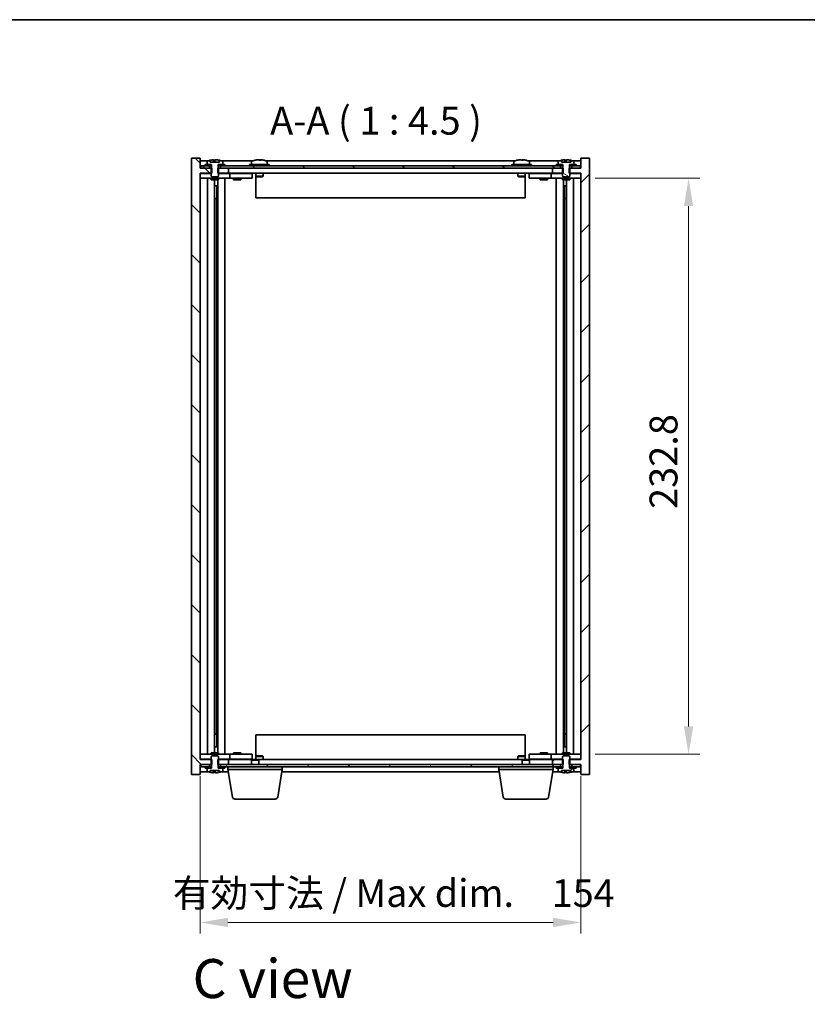
# Model space of a CAD drawing. Units: millimetres. Extents: x 65 to 9509, y 36 to 1300.
# Drawn here: x 2697 to 3015, y 903 to 1300 of the extents above; entities that cross this region are included whole.
import ezdxf

# ---------------------------------------------------------------- set-up
doc = ezdxf.new("R2010")
doc.units = ezdxf.units.MM
doc.header["$LTSCALE"] = 4.5
doc.layers.get('Defpoints').update_dxf_attribs({"lineweight": 25})
for name, color, linetype, lineweight in [('Border (ISO)', 7, 'Continuous', 35), ('Dimension (ISO)', 7, 'Continuous', 18), ('Dimension (ISO) @ 1', 7, 'Continuous', 18), ('Hatch (ISO)', 1, 'Continuous', 18), ('Symbol (ISO)', 7, 'Continuous', 18), ('Visible (ISO)', 7, 'Continuous', 35)]:
    doc.layers.add(name, color=color, linetype=linetype, lineweight=lineweight)
doc.styles.add('Note Text (TK)', font='txt')
doc.dimstyles.new('Default - Method 1b (TK)', dxfattribs={"dimscale": 4.5, "dimtxt": 2.5, "dimasz": 2.5, "dimexe": 1, "dimexo": 1.5, "dimgap": 1, "dimtad": 1, "dimtoh": 1, "dimrnd": 1e-08, "dimdsep": 46, "dimtxsty": 'Note Text (TK)', "dimcen": 0.09, "dimdle": 5, "dimclrd": 100, "dimclre": 100, "dimclrt": 7, "dimadec": 1, "dimazin": 1, "dimtfac": 1, "dimtmove": 0, "dimatfit": 3, "dimfxl": 1, "dimtolj": 1, "dimlwd": -1, "dimlwe": -1, "dimarcsym": 0})
pattern_1 = [(135.0002, (1769.5, 19.858), (-10.10275, -10.10283), [])]
pattern_2 = [(60, (1769.5, 19.858), (-12.37334, 7.14375), [])]
pattern_3 = [(30, (1769.5, 19.858), (-7.14375, 12.37334), [])]

# ---------------------------------------------------------------- blocks, each defined once
blk = doc.blocks.new('図面枠 tk図枠')
at = {"layer": 'Border (ISO)'}
blk.add_line((14.5, 289), (405.5, 289), dxfattribs=at)
blk = doc.blocks.new('*D25')
at = {"layer": 'Defpoints', "color": 0}
for p in [(2769.54, 1001.49), (2923.54, 1001.49), (2923.54, 935.63)]:
    blk.add_point(p, dxfattribs=at)
at = {"layer": 'Dimension (ISO)', "color": 100}
for p, q in [((2769.54, 994.74), (2769.54, 931.13)), ((2923.54, 994.74), (2923.54, 931.13)), ((2780.79, 935.63), (2912.29, 935.63))]:
    blk.add_line(p, q, dxfattribs=at)
for points in [[(2780.79, 937.51), (2780.79, 933.76), (2769.54, 935.63)], [(2912.29, 937.51), (2912.29, 933.76), (2923.54, 935.63)]]:
    blk.add_solid(points, dxfattribs=at)
at = {"layer": 'Dimension (ISO)', "color": 7, "insert": (2758.5, 947.51), "char_height": 11.25, "attachment_point": 4, "style": 'Note Text (TK)'}
blk.add_mtext('\\A1;\\fＭＳ Ｐゴシック|b0|i0;\\H11.1926;有効寸法 / Max dim.\u3000154', dxfattribs=at)
blk = doc.blocks.new('*D26')
at = {"layer": 'Defpoints', "color": 0}
for p in [(2922.54, 1236.39), (2922.54, 1003.59), (2967.04, 1003.59)]:
    blk.add_point(p, dxfattribs=at)
at = {"layer": 'Dimension (ISO)', "color": 100}
for p, q in [((2929.29, 1236.39), (2971.54, 1236.39)), ((2967.04, 1225.14), (2967.04, 1014.84)), ((2929.29, 1003.59), (2971.54, 1003.59))]:
    blk.add_line(p, q, dxfattribs=at)
for points in [[(2965.17, 1225.14), (2968.92, 1225.14), (2967.04, 1236.39)], [(2965.17, 1014.84), (2968.92, 1014.84), (2967.04, 1003.59)]]:
    blk.add_solid(points, dxfattribs=at)
at = {"layer": 'Dimension (ISO)', "color": 7, "insert": (2956.92, 1102.76), "char_height": 11.25, "attachment_point": 4, "rotation": 90, "style": 'Note Text (TK)'}
blk.add_mtext('\\A1;232.8', dxfattribs=at)

msp = doc.modelspace()

# ---------------------------------------------------------------- hatches: boundary and pattern name
at = {"layer": 'Hatch (ISO)'}
h = msp.add_hatch(dxfattribs=at)
h.set_pattern_fill('ANSI31', color=256, scale=114.3, angle=90.00021, style=0)
h.set_pattern_definition(pattern_1)
h.paths.add_polyline_path([(2776.7709, 1240.4911), (2776.7709, 1238.4911), (2777.0414, 1238.4911), (2781.0414, 1238.4911), (2781.0414, 1240.4911), (2777.7914, 1240.4911), (2776.9164, 1240.4911)])
h.paths.add_polyline_path([(2776.7709, 1001.4911), (2776.7709, 999.4911), (2776.9164, 999.4911), (2777.7914, 999.4911), (2781.0414, 999.4911), (2781.0414, 1001.4911), (2777.0414, 1001.4911)])
h.paths.add_polyline_path([(2769.5414, 1240.4911), (2769.5414, 1244.4911), (2766.0414, 1244.4911), (2766.0414, 995.4911), (2769.5414, 995.4911), (2769.5414, 999.4911), (2769.7914, 999.4911), (2773.2914, 999.4911), (2774.1664, 999.4911), (2774.3119, 999.4911), (2774.3119, 1001.4911), (2774.0414, 1001.4911), (2769.5414, 1001.4911), (2769.5414, 1238.4911), (2774.0414, 1238.4911), (2774.3119, 1238.4911), (2774.3119, 1240.4911), (2774.1664, 1240.4911), (2773.2914, 1240.4911), (2769.7914, 1240.4911)])
h = msp.add_hatch(dxfattribs=at)
h.set_pattern_fill('ANSI31', color=256, scale=114.3, angle=14.999978, style=0)
h.set_pattern_definition(pattern_2)
h.paths.add_polyline_path([(2779.5414, 1241.4911), (2779.5414, 1241.9911), (2778.6914, 1241.9911), (2776.9664, 1241.9911), (2776.9664, 1241.4911), (2777.7914, 1241.4911)])
h.paths.add_polyline_path([(2771.5414, 1241.9911), (2771.5414, 1241.4911), (2773.2914, 1241.4911), (2774.1164, 1241.4911), (2774.1164, 1241.9911), (2772.3914, 1241.9911)])
h = msp.add_hatch(dxfattribs=at)
h.set_pattern_fill('ANSI31', color=256, scale=114.3, style=0)
h.set_pattern_definition([(45, (1769.5, 19.858), (-10.10279, 10.10279), [])])
h.paths.add_polyline_path([(2916.3119, 1238.4911), (2916.3119, 1240.4911), (2916.1664, 1240.4911), (2915.2914, 1240.4911), (2912.0414, 1240.4911), (2912.0414, 1238.4911), (2916.0414, 1238.4911)])
h.paths.add_polyline_path([(2916.3119, 999.4911), (2916.3119, 1001.4911), (2916.0414, 1001.4911), (2912.0414, 1001.4911), (2912.0414, 999.4911), (2915.2914, 999.4911), (2916.1664, 999.4911)])
h.paths.add_polyline_path([(2923.5414, 995.4911), (2927.0414, 995.4911), (2927.0414, 1244.4911), (2923.5414, 1244.4911), (2923.5414, 1240.4911), (2923.2914, 1240.4911), (2919.7914, 1240.4911), (2918.9164, 1240.4911), (2918.7709, 1240.4911), (2918.7709, 1238.4911), (2919.0414, 1238.4911), (2923.5414, 1238.4911), (2923.5414, 1001.4911), (2919.0414, 1001.4911), (2918.7709, 1001.4911), (2918.7709, 999.4911), (2918.9164, 999.4911), (2919.7914, 999.4911), (2923.2914, 999.4911), (2923.5414, 999.4911)])
h = msp.add_hatch(dxfattribs=at)
h.set_pattern_fill('ANSI31', color=256, scale=114.3, angle=-14.999978, style=0)
h.set_pattern_definition(pattern_3)
h.paths.add_polyline_path([(2921.5414, 1241.4911), (2921.5414, 1241.9911), (2920.6914, 1241.9911), (2918.9664, 1241.9911), (2918.9664, 1241.4911), (2919.7914, 1241.4911)])
h.paths.add_polyline_path([(2913.5414, 1241.9911), (2913.5414, 1241.4911), (2915.2914, 1241.4911), (2916.1164, 1241.4911), (2916.1164, 1241.9911), (2914.3914, 1241.9911)])
h = msp.add_hatch(dxfattribs=at)
h.set_pattern_fill('ANSI31', color=256, scale=114.3, angle=105.000246, style=0)
h.set_pattern_definition([(150.0002, (1769.5, 19.858), (-7.1437, -12.37337), [])])
edge = h.paths.add_edge_path()
edge.add_line((2916.1664, 1241.9911), (2916.1664, 1240.4911))
edge.add_line((2916.1664, 1240.4911), (2916.0414, 1240.4911))
edge.add_line((2916.0414, 1240.4911), (2916.0414, 1238.4911))
edge.add_line((2916.0414, 1238.4911), (2916.0414, 1237.2411))
edge.add_line((2916.0414, 1237.2411), (2916.2914, 1236.9911))
edge.add_line((2916.2914, 1236.9911), (2918.7914, 1236.9911))
edge.add_line((2918.7914, 1236.9911), (2919.0414, 1237.2411))
edge.add_line((2919.0414, 1237.2411), (2919.0414, 1238.4911))
edge.add_line((2919.0414, 1238.4911), (2919.0414, 1240.4911))
edge.add_line((2919.0414, 1240.4911), (2918.9164, 1240.4911))
edge.add_line((2918.9164, 1240.4911), (2918.9164, 1241.9911))
edge.add_line((2918.9164, 1241.9911), (2918.9664, 1241.9911))
edge.add_line((2918.9664, 1241.9911), (2920.6914, 1241.9911))
edge.add_line((2920.6914, 1241.9911), (2920.6914, 1243.1586))
edge.add_ellipse((2920.5434, 1243.1586), major_axis=(0.148, 0), ratio=1, start_angle=0, end_angle=67.966668)
edge.add_ellipse((2917.5414, 1235.7409), major_axis=(3.0575, 7.555), ratio=1, start_angle=0, end_angle=8.697273)
edge.add_line((2919.4214, 1243.6713), (2919.4214, 1242.9411))
edge.add_line((2919.4214, 1242.9411), (2915.6615, 1242.9411))
edge.add_line((2915.6615, 1242.9411), (2915.6615, 1243.6713))
edge.add_ellipse((2917.5414, 1235.7409), major_axis=(-1.8799, 7.9304), ratio=1, start_angle=0, end_angle=8.697273)
edge.add_ellipse((2914.5394, 1243.1586), major_axis=(-0.0555, 0.1372), ratio=1, start_angle=0, end_angle=67.966668)
edge.add_line((2914.3914, 1243.1586), (2914.3914, 1241.9911))
edge.add_line((2914.3914, 1241.9911), (2916.1164, 1241.9911))
edge.add_line((2916.1164, 1241.9911), (2916.1664, 1241.9911))
h = msp.add_hatch(dxfattribs=at)
h.set_pattern_fill('ANSI31', color=256, scale=114.3, angle=90.00021, style=0)
h.set_pattern_definition(pattern_1)
h.paths.add_polyline_path([(2915.2914, 1240.4911), (2915.2914, 1241.4911), (2913.5414, 1241.4911), (2779.5414, 1241.4911), (2777.7914, 1241.4911), (2777.7914, 1240.4911), (2781.0414, 1240.4911), (2912.0414, 1240.4911)])
h.paths.add_polyline_path([(2923.2914, 1240.4911), (2923.2914, 1241.4911), (2921.5414, 1241.4911), (2919.7914, 1241.4911), (2919.7914, 1240.4911)])
h.paths.add_polyline_path([(2769.7914, 1241.4911), (2769.7914, 1240.4911), (2773.2914, 1240.4911), (2773.2914, 1241.4911), (2771.5414, 1241.4911)])
h = msp.add_hatch(dxfattribs=at)
h.set_pattern_fill('ANSI31', color=256, scale=114.3, angle=-14.999978, style=0)
h.set_pattern_definition(pattern_3)
edge = h.paths.add_edge_path()
edge.add_line((2916.1664, 999.4911), (2916.1664, 997.9911))
edge.add_line((2916.1664, 997.9911), (2916.1164, 997.9911))
edge.add_line((2916.1164, 997.9911), (2914.3914, 997.9911))
edge.add_line((2914.3914, 997.9911), (2914.3914, 996.8235))
edge.add_ellipse((2914.5394, 996.8235), major_axis=(-0.148, 0), ratio=1, start_angle=0, end_angle=67.966668)
edge.add_ellipse((2917.5414, 1004.2413), major_axis=(-3.0575, -7.555), ratio=1, start_angle=0, end_angle=8.710732)
edge.add_line((2915.6633, 996.3104), (2915.6633, 997.0411))
edge.add_line((2915.6633, 997.0411), (2919.4195, 997.0411))
edge.add_line((2919.4195, 997.0411), (2919.4195, 996.3104))
edge.add_ellipse((2917.5414, 1004.2413), major_axis=(1.8781, -7.9309), ratio=1, start_angle=0, end_angle=8.710732)
edge.add_ellipse((2920.5434, 996.8235), major_axis=(0.0555, -0.1372), ratio=1, start_angle=0, end_angle=67.966668)
edge.add_line((2920.6914, 996.8235), (2920.6914, 997.9911))
edge.add_line((2920.6914, 997.9911), (2918.9664, 997.9911))
edge.add_line((2918.9664, 997.9911), (2918.9164, 997.9911))
edge.add_line((2918.9164, 997.9911), (2918.9164, 999.4911))
edge.add_line((2918.9164, 999.4911), (2919.0414, 999.4911))
edge.add_line((2919.0414, 999.4911), (2919.0414, 1001.4911))
edge.add_line((2919.0414, 1001.4911), (2919.0414, 1002.7411))
edge.add_line((2919.0414, 1002.7411), (2918.7914, 1002.9911))
edge.add_line((2918.7914, 1002.9911), (2916.2914, 1002.9911))
edge.add_line((2916.2914, 1002.9911), (2916.0414, 1002.7411))
edge.add_line((2916.0414, 1002.7411), (2916.0414, 1001.4911))
edge.add_line((2916.0414, 1001.4911), (2916.0414, 999.4911))
edge.add_line((2916.0414, 999.4911), (2916.1664, 999.4911))
h = msp.add_hatch(dxfattribs=at)
h.set_pattern_fill('ANSI31', color=256, scale=114.3, angle=14.999978, style=0)
h.set_pattern_definition(pattern_2)
h.paths.add_polyline_path([(2777.7914, 999.4911), (2777.7914, 998.4911), (2779.5414, 998.4911), (2913.5414, 998.4911), (2915.2914, 998.4911), (2915.2914, 999.4911), (2912.0414, 999.4911), (2781.0414, 999.4911)])
h.paths.add_polyline_path([(2769.7914, 999.4911), (2769.7914, 998.4911), (2771.5414, 998.4911), (2773.2914, 998.4911), (2773.2914, 999.4911)])
h.paths.add_polyline_path([(2923.2914, 998.4911), (2923.2914, 999.4911), (2919.7914, 999.4911), (2919.7914, 998.4911), (2921.5414, 998.4911)])
h = msp.add_hatch(dxfattribs=at)
h.set_pattern_fill('ANSI31', color=256, scale=114.3, angle=75.000175, style=0)
h.set_pattern_definition([(120.0002, (1769.5, 19.858), (-12.37332, -7.14379), [])])
h.paths.add_polyline_path([(2913.5414, 998.4911), (2913.5414, 997.9911), (2914.3914, 997.9911), (2916.1164, 997.9911), (2916.1164, 998.4911), (2915.2914, 998.4911)])
h.paths.add_polyline_path([(2921.5414, 997.9911), (2921.5414, 998.4911), (2919.7914, 998.4911), (2918.9664, 998.4911), (2918.9664, 997.9911), (2920.6914, 997.9911)])

# ---------------------------------------------------------------- linework, layer by layer
at = {"layer": 'Visible (ISO)'}
for p, q in [((2769.5414, 1244.4911), (2766.0414, 1244.4911)), ((2766.0414, 1244.4911), (2766.0414, 995.4911)), ((2769.5414, 1240.4911), (2769.5414, 1244.4911)), ((2773.0195, 1243.4911), (2769.5414, 1243.4911)), ((2771.5414, 1241.9911), (2771.5414, 1241.4911)), ((2774.1164, 1241.9911), (2771.5414, 1241.9911)), ((2772.3914, 1243.1586), (2772.3914, 1241.9911)), ((2772.3914, 1241.9911), (2774.1664, 1241.9911)), ((2773.6615, 1242.9411), (2773.6615, 1243.6713)), ((2777.4214, 1242.9411), (2773.6615, 1242.9411)), ((2774.1164, 1241.4911), (2774.1164, 1241.9911)), ((2774.1664, 1241.9911), (2774.1664, 1240.4911)), ((2774.9918, 1242.9411), (2774.9918, 1243.8231)), ((2775.5766, 1242.9411), (2775.5766, 1243.6697)), ((2776.9164, 1240.4911), (2776.9164, 1241.9911)), ((2776.9164, 1241.9911), (2778.6914, 1241.9911)), ((2779.5414, 1241.9911), (2776.9664, 1241.9911)), ((2776.9664, 1241.9911), (2776.9664, 1241.4911)), ((2777.2962, 1242.9411), (2777.2962, 1243.6697)), ((2777.4214, 1243.6713), (2777.4214, 1242.9411)), ((2791.0195, 1243.4911), (2778.0634, 1243.4911)), ((2778.6914, 1241.9911), (2778.6914, 1243.1586)), ((2779.5414, 1241.4911), (2779.5414, 1241.9911)), ((2797.5414, 1241.9911), (2789.5414, 1241.9911)), ((2789.5414, 1241.9911), (2789.5414, 1241.4911)), ((2790.3914, 1243.1586), (2790.3914, 1241.9911)), ((2794.0911, 1243.6752), (2794.0911, 1243.8231)), ((2897.0195, 1243.4911), (2796.0634, 1243.4911)), ((2796.6914, 1243.1586), (2796.6914, 1241.9911)), ((2797.5414, 1241.9911), (2797.5414, 1241.4911)), ((2903.5414, 1241.9911), (2895.5414, 1241.9911)), ((2895.5414, 1241.9911), (2895.5414, 1241.4911)), ((2896.3914, 1243.1586), (2896.3914, 1241.9911)), ((2900.0911, 1243.6752), (2900.0911, 1243.8231)), ((2915.0195, 1243.4911), (2902.0634, 1243.4911)), ((2902.6914, 1243.1586), (2902.6914, 1241.9911)), ((2903.5414, 1241.9911), (2903.5414, 1241.4911)), ((2913.5414, 1241.9911), (2913.5414, 1241.4911)), ((2916.1164, 1241.9911), (2913.5414, 1241.9911)), ((2914.3914, 1243.1586), (2914.3914, 1241.9911)), ((2914.3914, 1241.9911), (2916.1664, 1241.9911)), ((2915.6615, 1242.9411), (2915.6615, 1243.6713)), ((2919.4214, 1242.9411), (2915.6615, 1242.9411)), ((2916.1164, 1241.4911), (2916.1164, 1241.9911)), ((2916.1664, 1241.9911), (2916.1664, 1240.4911)), ((2916.9918, 1242.9411), (2916.9918, 1243.8231)), ((2917.5766, 1242.9411), (2917.5766, 1243.6697)), ((2918.9164, 1240.4911), (2918.9164, 1241.9911)), ((2918.9164, 1241.9911), (2920.6914, 1241.9911)), ((2921.5414, 1241.9911), (2918.9664, 1241.9911)), ((2918.9664, 1241.9911), (2918.9664, 1241.4911)), ((2919.2962, 1242.9411), (2919.2962, 1243.6697)), ((2919.4214, 1243.6713), (2919.4214, 1242.9411)), ((2923.5414, 1243.4911), (2920.0634, 1243.4911)), ((2920.6914, 1241.9911), (2920.6914, 1243.1586)), ((2921.5414, 1241.4911), (2921.5414, 1241.9911)), ((2927.0414, 1244.4911), (2923.5414, 1244.4911)), ((2923.5414, 1244.4911), (2923.5414, 1240.4911)), ((2927.0414, 995.4911), (2927.0414, 1244.4911)), ((2774.3119, 1240.4911), (2769.5414, 1240.4911)), ((2769.5414, 1001.4911), (2769.5414, 1238.4911)), ((2769.5414, 1238.4911), (2774.3119, 1238.4911)), ((2769.5414, 1238.3911), (2770.5414, 1238.3911)), ((2769.7914, 1241.4911), (2769.7914, 1240.4911)), ((2773.2914, 1241.4911), (2769.7914, 1241.4911)), ((2769.7914, 1240.4911), (2773.2914, 1240.4911)), ((2774.0414, 1238.3911), (2770.5414, 1238.3911)), ((2771.5414, 1241.4911), (2774.1164, 1241.4911)), ((2773.2914, 1240.4911), (2773.2914, 1241.4911)), ((2774.1664, 1240.4911), (2774.0414, 1240.4911)), ((2774.0414, 1240.4911), (2774.0414, 1237.2411)), ((2774.1664, 1241.4911), (2774.1164, 1241.4911)), ((2774.3119, 1238.4911), (2774.3119, 1240.4911)), ((2776.7709, 1240.4911), (2776.7709, 1238.4911)), ((2781.0414, 1240.4911), (2776.7709, 1240.4911)), ((2776.7709, 1238.4911), (2781.0414, 1238.4911)), ((2776.9664, 1241.4911), (2776.9164, 1241.4911)), ((2777.0414, 1240.4911), (2776.9164, 1240.4911)), ((2776.9664, 1241.4911), (2779.5414, 1241.4911)), ((2777.0414, 1237.2411), (2777.0414, 1240.4911)), ((2780.5414, 1238.3911), (2777.0414, 1238.3911)), ((2915.2914, 1241.4911), (2777.7914, 1241.4911)), ((2777.7914, 1241.4911), (2777.7914, 1240.4911)), ((2777.7914, 1240.4911), (2915.2914, 1240.4911)), ((2780.5414, 1238.3911), (2781.5414, 1238.3911)), ((2781.0414, 1238.4911), (2781.0414, 1240.4911)), ((2912.0414, 1238.4911), (2781.0414, 1238.4911)), ((2782.5414, 1238.3911), (2781.5414, 1238.3911)), ((2781.5414, 1236.3911), (2781.5414, 1238.3911)), ((2789.5414, 1238.3911), (2782.5414, 1238.3911)), ((2783.2289, 1238.4661), (2783.2164, 1238.4911)), ((2783.2289, 1238.4661), (2785.8539, 1238.4661)), ((2783.2289, 1238.4661), (2783.2289, 1238.3911)), ((2785.8539, 1238.4661), (2785.8664, 1238.4911)), ((2785.8539, 1238.4661), (2785.8539, 1238.3911)), ((2789.5414, 1238.3911), (2790.5414, 1238.3911)), ((2790.5414, 1236.3911), (2790.5414, 1238.3911)), ((2792.0414, 1238.4911), (2792.0414, 1237.2411)), ((2795.0414, 1238.4911), (2795.0414, 1237.2411)), ((2898.0414, 1238.4911), (2898.0414, 1237.2411)), ((2901.0414, 1238.4911), (2901.0414, 1237.2411)), ((2902.5414, 1238.3911), (2902.5414, 1236.3911)), ((2902.5414, 1238.3911), (2903.5414, 1238.3911)), ((2910.5414, 1238.3911), (2903.5414, 1238.3911)), ((2907.2289, 1238.4661), (2907.2164, 1238.4911)), ((2907.2289, 1238.4661), (2909.8539, 1238.4661)), ((2907.2289, 1238.4661), (2907.2289, 1238.3911)), ((2909.8539, 1238.4661), (2909.8664, 1238.4911)), ((2909.8539, 1238.4661), (2909.8539, 1238.3911)), ((2911.5414, 1238.3911), (2910.5414, 1238.3911)), ((2911.5414, 1238.3911), (2911.5414, 1236.3911)), ((2911.5414, 1238.3911), (2912.5414, 1238.3911)), ((2916.3119, 1240.4911), (2912.0414, 1240.4911)), ((2912.0414, 1240.4911), (2912.0414, 1238.4911)), ((2912.0414, 1238.4911), (2916.3119, 1238.4911)), ((2916.0414, 1238.3911), (2912.5414, 1238.3911)), ((2913.5414, 1241.4911), (2916.1164, 1241.4911)), ((2915.2914, 1240.4911), (2915.2914, 1241.4911)), ((2916.1664, 1240.4911), (2916.0414, 1240.4911)), ((2916.0414, 1240.4911), (2916.0414, 1237.2411)), ((2916.1664, 1241.4911), (2916.1164, 1241.4911)), ((2916.3119, 1238.4911), (2916.3119, 1240.4911)), ((2923.5414, 1240.4911), (2918.7709, 1240.4911)), ((2918.7709, 1240.4911), (2918.7709, 1238.4911)), ((2918.7709, 1238.4911), (2923.5414, 1238.4911)), ((2918.9664, 1241.4911), (2918.9164, 1241.4911)), ((2919.0414, 1240.4911), (2918.9164, 1240.4911)), ((2918.9664, 1241.4911), (2921.5414, 1241.4911)), ((2919.0414, 1237.2411), (2919.0414, 1240.4911)), ((2922.5414, 1238.3911), (2919.0414, 1238.3911)), ((2923.2914, 1241.4911), (2919.7914, 1241.4911)), ((2919.7914, 1241.4911), (2919.7914, 1240.4911)), ((2919.7914, 1240.4911), (2923.2914, 1240.4911)), ((2922.5414, 1238.3911), (2923.5414, 1238.3911)), ((2923.2914, 1240.4911), (2923.2914, 1241.4911)), ((2923.5414, 1238.4911), (2923.5414, 1001.4911)), ((2770.5414, 1236.3911), (2769.5414, 1236.3911)), ((2770.5414, 1236.3911), (2780.5414, 1236.3911)), ((2772.5627, 1236.3911), (2772.5627, 1003.5911)), ((2774.0414, 1237.2411), (2774.2914, 1236.9911)), ((2774.0414, 1236.3911), (2774.0414, 1235.7411)), ((2777.0414, 1235.7411), (2774.0414, 1235.7411)), ((2774.2914, 1236.9911), (2776.7914, 1236.9911)), ((2775.4397, 1235.7411), (2775.4397, 1004.2411)), ((2776.6645, 1235.7411), (2776.6645, 1004.2411)), ((2776.7914, 1236.9911), (2777.0414, 1237.2411)), ((2777.0414, 1236.3911), (2777.0414, 1235.7411)), ((2779.5414, 1236.3911), (2779.5414, 1003.5911)), ((2781.5414, 1236.3911), (2780.5414, 1236.3911)), ((2781.5414, 1236.3911), (2782.5414, 1236.3911)), ((2782.5414, 1236.3911), (2789.5414, 1236.3911)), ((2783.0414, 1236.3911), (2783.0414, 1235.7411)), ((2786.0414, 1235.7411), (2783.0414, 1235.7411)), ((2786.0414, 1236.3911), (2786.0414, 1235.7411)), ((2790.5414, 1236.3911), (2789.5414, 1236.3911)), ((2792.0414, 1237.2411), (2792.0414, 1228.4911)), ((2795.0414, 1237.2411), (2792.0414, 1237.2411)), ((2792.2914, 1236.9911), (2792.0414, 1237.2411)), ((2792.2914, 1236.9911), (2794.7914, 1236.9911)), ((2794.7914, 1236.9911), (2795.0414, 1237.2411)), ((2901.0414, 1237.2411), (2898.0414, 1237.2411)), ((2898.2914, 1236.9911), (2898.0414, 1237.2411)), ((2898.2914, 1236.9911), (2900.7914, 1236.9911)), ((2900.7914, 1236.9911), (2901.0414, 1237.2411)), ((2901.0414, 1228.4911), (2901.0414, 1237.2411)), ((2903.5414, 1236.3911), (2902.5414, 1236.3911)), ((2903.5414, 1236.3911), (2910.5414, 1236.3911)), ((2907.0414, 1236.3911), (2907.0414, 1235.7411)), ((2910.0414, 1235.7411), (2907.0414, 1235.7411)), ((2910.0414, 1236.3911), (2910.0414, 1235.7411)), ((2910.5414, 1236.3911), (2911.5414, 1236.3911)), ((2912.5414, 1236.3911), (2911.5414, 1236.3911)), ((2912.5414, 1236.3911), (2922.5414, 1236.3911)), ((2913.5414, 1003.5911), (2913.5414, 1236.3911)), ((2916.0414, 1237.2411), (2916.2914, 1236.9911)), ((2916.0414, 1236.3911), (2916.0414, 1235.7411)), ((2919.0414, 1235.7411), (2916.0414, 1235.7411)), ((2916.2914, 1236.9911), (2918.7914, 1236.9911)), ((2916.4184, 1004.2411), (2916.4184, 1235.7411)), ((2917.6431, 1004.2411), (2917.6431, 1235.7411)), ((2918.7914, 1236.9911), (2919.0414, 1237.2411)), ((2919.0414, 1236.3911), (2919.0414, 1235.7411)), ((2920.5201, 1003.5911), (2920.5201, 1236.3911)), ((2923.5414, 1236.3911), (2922.5414, 1236.3911)), ((2775.4397, 1233.3911), (2776.4403, 1233.3911)), ((2776.2573, 1233.3911), (2776.2573, 1228.2911)), ((2916.6425, 1233.3911), (2917.6431, 1233.3911)), ((2916.8256, 1228.2911), (2916.8256, 1233.3911)), ((2776.2573, 1228.2911), (2775.4397, 1228.2911)), ((2776.2471, 1228.2848), (2775.4397, 1228.2848)), ((2776.2573, 1228.2911), (2776.2471, 1228.2848)), ((2776.2471, 1228.2848), (2776.2471, 1011.6974)), ((2901.0414, 1228.4911), (2792.0414, 1228.4911)), ((2917.6431, 1228.2911), (2916.8256, 1228.2911)), ((2916.8357, 1228.2848), (2916.8256, 1228.2911)), ((2917.6431, 1228.2848), (2916.8357, 1228.2848)), ((2916.8357, 1011.6974), (2916.8357, 1228.2848)), ((2775.4397, 1011.6974), (2776.2471, 1011.6974)), ((2775.4397, 1011.6911), (2776.2573, 1011.6911)), ((2776.2471, 1011.6974), (2776.2573, 1011.6911)), ((2776.2573, 1011.6911), (2776.2573, 1006.5911)), ((2792.0414, 1011.4911), (2792.0414, 1002.7411)), ((2792.0414, 1011.4911), (2901.0414, 1011.4911)), ((2901.0414, 1002.7411), (2901.0414, 1011.4911)), ((2916.8256, 1011.6911), (2916.8357, 1011.6974)), ((2916.8256, 1006.5911), (2916.8256, 1011.6911)), ((2916.8256, 1011.6911), (2917.6431, 1011.6911)), ((2916.8357, 1011.6974), (2917.6431, 1011.6974)), ((2769.5414, 1003.5911), (2770.5414, 1003.5911)), ((2780.5414, 1003.5911), (2770.5414, 1003.5911)), ((2774.0414, 1004.2411), (2777.0414, 1004.2411)), ((2774.0414, 1003.5911), (2774.0414, 1004.2411)), ((2774.2914, 1002.9911), (2774.0414, 1002.7411)), ((2776.7914, 1002.9911), (2774.2914, 1002.9911)), ((2776.4403, 1006.5911), (2775.4397, 1006.5911)), ((2777.0414, 1002.7411), (2776.7914, 1002.9911)), ((2777.0414, 1003.5911), (2777.0414, 1004.2411)), ((2780.5414, 1003.5911), (2781.5414, 1003.5911)), ((2782.5414, 1003.5911), (2781.5414, 1003.5911)), ((2781.5414, 1001.5911), (2781.5414, 1003.5911)), ((2789.5414, 1003.5911), (2782.5414, 1003.5911)), ((2783.0414, 1004.2411), (2786.0414, 1004.2411)), ((2783.0414, 1003.5911), (2783.0414, 1004.2411)), ((2786.0414, 1003.5911), (2786.0414, 1004.2411)), ((2789.5414, 1003.5911), (2790.5414, 1003.5911)), ((2790.5414, 1001.5911), (2790.5414, 1003.5911)), ((2792.2914, 1002.9911), (2792.0414, 1002.7411)), ((2794.7914, 1002.9911), (2792.2914, 1002.9911)), ((2794.7914, 1002.9911), (2795.0414, 1002.7411)), ((2898.2914, 1002.9911), (2898.0414, 1002.7411)), ((2900.7914, 1002.9911), (2898.2914, 1002.9911)), ((2900.7914, 1002.9911), (2901.0414, 1002.7411)), ((2902.5414, 1003.5911), (2902.5414, 1001.5911)), ((2902.5414, 1003.5911), (2903.5414, 1003.5911)), ((2910.5414, 1003.5911), (2903.5414, 1003.5911)), ((2907.0414, 1004.2411), (2910.0414, 1004.2411)), ((2907.0414, 1003.5911), (2907.0414, 1004.2411)), ((2910.0414, 1003.5911), (2910.0414, 1004.2411)), ((2911.5414, 1003.5911), (2910.5414, 1003.5911)), ((2911.5414, 1003.5911), (2911.5414, 1001.5911)), ((2911.5414, 1003.5911), (2912.5414, 1003.5911)), ((2922.5414, 1003.5911), (2912.5414, 1003.5911)), ((2916.0414, 1004.2411), (2919.0414, 1004.2411)), ((2916.0414, 1003.5911), (2916.0414, 1004.2411)), ((2916.2914, 1002.9911), (2916.0414, 1002.7411)), ((2918.7914, 1002.9911), (2916.2914, 1002.9911)), ((2917.6431, 1006.5911), (2916.6425, 1006.5911)), ((2919.0414, 1002.7411), (2918.7914, 1002.9911)), ((2919.0414, 1003.5911), (2919.0414, 1004.2411)), ((2922.5414, 1003.5911), (2923.5414, 1003.5911)), ((2770.5414, 1001.5911), (2769.5414, 1001.5911)), ((2774.3119, 1001.4911), (2769.5414, 1001.4911)), ((2769.5414, 995.4911), (2769.5414, 999.4911)), ((2769.5414, 999.4911), (2774.3119, 999.4911)), ((2769.7914, 999.4911), (2769.7914, 998.4911)), ((2773.2914, 999.4911), (2769.7914, 999.4911)), ((2770.5414, 1001.5911), (2774.0414, 1001.5911)), ((2773.2914, 998.4911), (2773.2914, 999.4911)), ((2774.0414, 1002.7411), (2774.0414, 999.4911)), ((2774.0414, 999.4911), (2774.1664, 999.4911)), ((2774.1664, 999.4911), (2774.1664, 997.9911)), ((2774.3119, 999.4911), (2774.3119, 1001.4911)), ((2776.7709, 1001.4911), (2776.7709, 999.4911)), ((2781.0414, 1001.4911), (2776.7709, 1001.4911)), ((2776.7709, 999.4911), (2781.0414, 999.4911)), ((2776.9164, 997.9911), (2776.9164, 999.4911)), ((2776.9164, 999.4911), (2777.0414, 999.4911)), ((2777.0414, 999.4911), (2777.0414, 1002.7411)), ((2777.0414, 1001.5911), (2780.5414, 1001.5911)), ((2777.7914, 999.4911), (2777.7914, 998.4911)), ((2915.2914, 999.4911), (2777.7914, 999.4911)), ((2781.5414, 1001.5911), (2780.5414, 1001.5911)), ((2781.0414, 1001.4911), (2790.5981, 1001.4911)), ((2781.0414, 999.4911), (2781.0414, 1001.4911)), ((2781.5414, 1001.5911), (2782.5414, 1001.5911)), ((2782.5414, 1001.5911), (2789.5414, 1001.5911)), ((2783.2289, 1001.5161), (2783.2164, 1001.4911)), ((2783.2289, 1001.5161), (2783.2289, 1001.5911)), ((2785.8539, 1001.5161), (2783.2289, 1001.5161)), ((2785.8539, 1001.5161), (2785.8539, 1001.5911)), ((2785.8539, 1001.5161), (2785.8664, 1001.4911)), ((2790.5414, 1001.5911), (2789.5414, 1001.5911)), ((2790.5981, 1001.4911), (2790.2914, 1001.1842)), ((2793.2914, 1001.1842), (2790.2914, 1001.1842)), ((2790.2914, 999.4911), (2790.2914, 1001.1842)), ((2790.5981, 1001.4911), (2792.9847, 1001.4911)), ((2792.0414, 1002.7411), (2795.0414, 1002.7411)), ((2792.0414, 1001.4911), (2792.0414, 1002.7411)), ((2792.9847, 1001.4911), (2900.0981, 1001.4911)), ((2792.9847, 1001.4911), (2793.2914, 1001.1842)), ((2793.2914, 999.4911), (2793.2914, 1001.1842)), ((2795.0414, 1001.4911), (2795.0414, 1002.7411)), ((2898.0414, 1002.7411), (2901.0414, 1002.7411)), ((2898.0414, 1001.4911), (2898.0414, 1002.7411)), ((2900.0981, 1001.4911), (2899.7914, 1001.1842)), ((2902.7914, 1001.1842), (2899.7914, 1001.1842)), ((2899.7914, 999.4911), (2899.7914, 1001.1842)), ((2900.0981, 1001.4911), (2902.4847, 1001.4911)), ((2901.0414, 1001.4911), (2901.0414, 1002.7411)), ((2902.4847, 1001.4911), (2912.0414, 1001.4911)), ((2902.4847, 1001.4911), (2902.7914, 1001.1842)), ((2903.5414, 1001.5911), (2902.5414, 1001.5911)), ((2902.7914, 999.4911), (2902.7914, 1001.1842)), ((2903.5414, 1001.5911), (2910.5414, 1001.5911)), ((2907.2289, 1001.5161), (2907.2164, 1001.4911)), ((2907.2289, 1001.5161), (2907.2289, 1001.5911)), ((2909.8539, 1001.5161), (2907.2289, 1001.5161)), ((2909.8539, 1001.5161), (2909.8539, 1001.5911)), ((2909.8539, 1001.5161), (2909.8664, 1001.4911)), ((2910.5414, 1001.5911), (2911.5414, 1001.5911)), ((2912.5414, 1001.5911), (2911.5414, 1001.5911)), ((2916.3119, 1001.4911), (2912.0414, 1001.4911)), ((2912.0414, 1001.4911), (2912.0414, 999.4911)), ((2912.0414, 999.4911), (2916.3119, 999.4911)), ((2912.5414, 1001.5911), (2916.0414, 1001.5911)), ((2915.2914, 998.4911), (2915.2914, 999.4911)), ((2916.0414, 1002.7411), (2916.0414, 999.4911)), ((2916.0414, 999.4911), (2916.1664, 999.4911)), ((2916.1664, 999.4911), (2916.1664, 997.9911)), ((2916.3119, 999.4911), (2916.3119, 1001.4911)), ((2923.5414, 1001.4911), (2918.7709, 1001.4911)), ((2918.7709, 1001.4911), (2918.7709, 999.4911)), ((2918.7709, 999.4911), (2923.5414, 999.4911)), ((2918.9164, 997.9911), (2918.9164, 999.4911)), ((2918.9164, 999.4911), (2919.0414, 999.4911)), ((2919.0414, 999.4911), (2919.0414, 1002.7411)), ((2919.0414, 1001.5911), (2922.5414, 1001.5911)), ((2923.2914, 999.4911), (2919.7914, 999.4911)), ((2919.7914, 999.4911), (2919.7914, 998.4911)), ((2923.5414, 1001.5911), (2922.5414, 1001.5911)), ((2923.2914, 998.4911), (2923.2914, 999.4911)), ((2923.5414, 999.4911), (2923.5414, 995.4911)), ((2766.0414, 995.4911), (2769.5414, 995.4911)), ((2769.5414, 996.4911), (2773.0195, 996.4911)), ((2769.7914, 998.4911), (2773.2914, 998.4911)), ((2771.5414, 998.4911), (2771.5414, 997.9911)), ((2774.1164, 998.4911), (2771.5414, 998.4911)), ((2771.5414, 997.9911), (2774.1164, 997.9911)), ((2774.1664, 997.9911), (2772.3914, 997.9911)), ((2772.3914, 997.9911), (2772.3914, 996.8235)), ((2773.6633, 996.3104), (2773.6633, 997.0411)), ((2773.6633, 997.0411), (2777.4195, 997.0411)), ((2774.1164, 997.9911), (2774.1164, 998.4911)), ((2774.1164, 998.4911), (2774.1664, 998.4911)), ((2774.9968, 997.0411), (2774.9968, 996.1595)), ((2775.5872, 997.0411), (2775.5872, 996.3124)), ((2776.9164, 998.4911), (2776.9664, 998.4911)), ((2778.6914, 997.9911), (2776.9164, 997.9911)), ((2779.5414, 998.4911), (2776.9664, 998.4911)), ((2776.9664, 998.4911), (2776.9664, 997.9911)), ((2776.9664, 997.9911), (2779.5414, 997.9911)), ((2777.3, 997.0411), (2777.3, 996.3124)), ((2777.4195, 997.0411), (2777.4195, 996.3104)), ((2777.7914, 998.4911), (2915.2914, 998.4911)), ((2778.0634, 996.4911), (2780.9581, 996.4911)), ((2778.6914, 996.8235), (2778.6914, 997.9911)), ((2779.5414, 997.9911), (2779.5414, 998.4911)), ((2780.7914, 997.4911), (2780.7914, 998.4911)), ((2802.7914, 997.4911), (2780.7914, 997.4911)), ((2782.6522, 986.3267), (2780.7914, 997.4911)), ((2800.9307, 986.3267), (2802.7914, 997.4911)), ((2802.6248, 996.4911), (2890.4581, 996.4911)), ((2802.7914, 997.4911), (2802.7914, 998.4911)), ((2890.2914, 997.4911), (2890.2914, 998.4911)), ((2912.2914, 997.4911), (2890.2914, 997.4911)), ((2892.1522, 986.3267), (2890.2914, 997.4911)), ((2910.4307, 986.3267), (2912.2914, 997.4911)), ((2912.1248, 996.4911), (2915.0195, 996.4911)), ((2912.2914, 997.4911), (2912.2914, 998.4911)), ((2913.5414, 998.4911), (2913.5414, 997.9911)), ((2916.1164, 998.4911), (2913.5414, 998.4911)), ((2913.5414, 997.9911), (2916.1164, 997.9911)), ((2916.1664, 997.9911), (2914.3914, 997.9911)), ((2914.3914, 997.9911), (2914.3914, 996.8235)), ((2915.6633, 996.3104), (2915.6633, 997.0411)), ((2915.6633, 997.0411), (2919.4195, 997.0411)), ((2916.1164, 997.9911), (2916.1164, 998.4911)), ((2916.1164, 998.4911), (2916.1664, 998.4911)), ((2916.9968, 997.0411), (2916.9968, 996.1595)), ((2917.5872, 997.0411), (2917.5872, 996.3124)), ((2918.9164, 998.4911), (2918.9664, 998.4911)), ((2920.6914, 997.9911), (2918.9164, 997.9911)), ((2921.5414, 998.4911), (2918.9664, 998.4911)), ((2918.9664, 998.4911), (2918.9664, 997.9911)), ((2918.9664, 997.9911), (2921.5414, 997.9911)), ((2919.3, 997.0411), (2919.3, 996.3124)), ((2919.4195, 997.0411), (2919.4195, 996.3104)), ((2919.7914, 998.4911), (2923.2914, 998.4911)), ((2920.0634, 996.4911), (2923.5414, 996.4911)), ((2920.6914, 996.8235), (2920.6914, 997.9911)), ((2921.5414, 997.9911), (2921.5414, 998.4911)), ((2923.5414, 995.4911), (2927.0414, 995.4911)), ((2799.9443, 985.4911), (2783.6385, 985.4911)), ((2909.4443, 985.4911), (2893.1385, 985.4911))]:
    msp.add_line(p, q, dxfattribs=at)
for centre, radius, start, end in [((2772.5394, 1243.1586), 0.148, 112.033332, 180), ((2775.5414, 1235.7409), 8.1502, 103.336059, 112.033332), ((2775.5414, 1235.7409), 8.1502, 67.966668, 76.663941), ((2778.5434, 1243.1586), 0.148, 0, 67.966668), ((2790.5394, 1243.1586), 0.148, 112.033332, 180), ((2793.5414, 1235.7409), 8.1502, 103.336059, 112.033332), ((2793.5414, 1235.7409), 8.1502, 67.966668, 76.663941), ((2796.5434, 1243.1586), 0.148, 0, 67.966668), ((2896.5394, 1243.1586), 0.148, 112.033332, 180), ((2899.5414, 1235.7409), 8.1502, 103.336059, 112.033332), ((2899.5414, 1235.7409), 8.1502, 67.966668, 76.663941), ((2902.5434, 1243.1586), 0.148, 0, 67.966668), ((2914.5394, 1243.1586), 0.148, 112.033332, 180), ((2917.5414, 1235.7409), 8.1502, 103.336059, 112.033332), ((2917.5414, 1235.7409), 8.1502, 67.966668, 76.663941), ((2920.5434, 1243.1586), 0.148, 0, 67.966668), ((2772.5394, 996.8235), 0.148, 180, 247.966668), ((2775.5414, 1004.2413), 8.1502, 247.966668, 256.677399), ((2775.5414, 1004.2413), 8.1502, 283.322601, 292.033332), ((2778.5434, 996.8235), 0.148, 292.033332, 0), ((2914.5394, 996.8235), 0.148, 180, 247.966668), ((2917.5414, 1004.2413), 8.1502, 247.966668, 256.677399), ((2917.5414, 1004.2413), 8.1502, 283.322601, 292.033332), ((2920.5434, 996.8235), 0.148, 292.033332, 0), ((2783.6385, 986.4911), 1, 189.462322, 270), ((2799.9443, 986.4911), 1, 270, 350.537678), ((2893.1385, 986.4911), 1, 189.462322, 270), ((2909.4443, 986.4911), 1, 270, 350.537678)]:
    msp.add_arc(centre, radius, start, end, dxfattribs=at)
for centre, major_axis, ratio, start_param, end_param in [((2775.4756, 1235.7409), (0, 8.1418), 0.98407016, 0.13675912, 0.22840892), ((2775.2125, 1235.7409), (0, 7.9375), 0.98407016, 6.23655411, 6.31145168), ((2775.9055, 1235.7409), (0, 8.1418), 0.17778053, 0.13675912, 0.22922414), ((2775.4756, 1235.7409), (0, 8.1418), 0.98407016, 6.05396117, 6.14642619), ((2777.3619, 1235.7409), (0, 7.9375), 0.17778053, 6.24106654, 6.3298165), ((2791.7209, 1235.7409), (0, 7.9375), 0.17778053, 6.23655411, 6.32530408), ((2793.4756, 1235.7409), (0, 8.1418), 0.98407016, 0.13675912, 0.22753887), ((2793.6072, 1235.7409), (0, 8.1418), 0.98407016, 0.13675912, 0.22922414), ((2793.1773, 1235.7409), (0, 8.1418), 0.17778053, 6.05396117, 6.14642619), ((2793.2125, 1235.7409), (0, 7.9375), 0.98407016, 6.24106654, 6.2458825), ((2793.8703, 1235.7409), (0, 7.9375), 0.98407016, 6.23655411, 6.3298165), ((2793.9055, 1235.7409), (0, 8.1418), 0.17778053, 0.13675912, 0.22753887), ((2793.9055, 1235.7409), (0, 8.1418), 0.17778053, 6.05396117, 6.14642619), ((2793.6072, 1235.7409), (0, 8.1418), 0.98407016, 6.05396117, 6.14642619), ((2795.3619, 1235.7409), (0, 7.9375), 0.17778053, 6.23655411, 6.2458825), ((2897.7209, 1235.7409), (0, 7.9375), 0.17778053, 6.23655411, 6.32530408), ((2899.4756, 1235.7409), (0, 8.1418), 0.98407016, 0.13675912, 0.22753887), ((2899.6072, 1235.7409), (0, 8.1418), 0.98407016, 0.13675912, 0.22922414), ((2899.1773, 1235.7409), (0, 8.1418), 0.17778053, 6.05396117, 6.14642619), ((2899.2125, 1235.7409), (0, 7.9375), 0.98407016, 6.24106654, 6.2458825), ((2899.8703, 1235.7409), (0, 7.9375), 0.98407016, 6.23655411, 6.3298165), ((2899.9055, 1235.7409), (0, 8.1418), 0.17778053, 0.13675912, 0.22753887), ((2899.9055, 1235.7409), (0, 8.1418), 0.17778053, 6.05396117, 6.14642619), ((2899.6072, 1235.7409), (0, 8.1418), 0.98407016, 6.05396117, 6.14642619), ((2901.3619, 1235.7409), (0, 7.9375), 0.17778053, 6.23655411, 6.2458825), ((2917.4756, 1235.7409), (0, 8.1418), 0.98407016, 0.13675912, 0.22840892), ((2917.2125, 1235.7409), (0, 7.9375), 0.98407016, 6.23655411, 6.31145168), ((2917.9055, 1235.7409), (0, 8.1418), 0.17778053, 0.13675912, 0.22922414), ((2917.4756, 1235.7409), (0, 8.1418), 0.98407016, 6.05396117, 6.14642619), ((2919.3619, 1235.7409), (0, 7.9375), 0.17778053, 6.24106654, 6.3298165), ((2775.4777, 1004.2413), (0, -8.1418), 0.98504627, 6.05498515, 6.14642619), ((2775.2227, 1004.2413), (0, -7.9375), 0.98504627, 6.25428846, 6.3298165), ((2775.9059, 1004.2413), (0, -8.1418), 0.17229003, 6.05396117, 6.14642619), ((2775.4777, 1004.2413), (0, -8.1418), 0.98504627, 0.13675912, 0.22922414), ((2777.3638, 1004.2413), (0, -7.9375), 0.17229003, 6.23655411, 6.3239621), ((2917.4777, 1004.2413), (0, -8.1418), 0.98504627, 6.05498515, 6.14642619), ((2917.2227, 1004.2413), (0, -7.9375), 0.98504627, 6.25428846, 6.3298165), ((2917.9059, 1004.2413), (0, -8.1418), 0.17229003, 6.05396117, 6.14642619), ((2917.4777, 1004.2413), (0, -8.1418), 0.98504627, 0.13675912, 0.22922414), ((2919.3638, 1004.2413), (0, -7.9375), 0.17229003, 6.23655411, 6.3239621)]:
    msp.add_ellipse(centre, major_axis=major_axis, ratio=ratio, start_param=start_param, end_param=end_param, dxfattribs=at)
for points, knots in [([(2774.3833, 1243.8066), (2774.4743, 1243.8194), (2774.5684, 1243.8304), (2774.7345, 1243.8451), (2774.8065, 1243.8487), (2774.9129, 1243.8487), (2774.9542, 1243.8451), (2774.9862, 1243.8338), (2774.9915, 1243.8288), (2774.9916, 1243.8231)], [0.1131992707, 0.1131992707, 0.1131992707, 0.1131992707, 0.1411838112, 0.1411838112, 0.1691683517, 0.1691683517, 0.1971528923, 0.1971528923, 0.2121439054, 0.2121439054, 0.2121439054, 0.2121439054]), ([(2775.7082, 1243.8066), (2775.7246, 1243.8194), (2775.7603, 1243.8304), (2775.8669, 1243.8451), (2775.9379, 1243.8487), (2776.0911, 1243.8487), (2776.1834, 1243.8451), (2776.3764, 1243.8304), (2776.477, 1243.8194), (2776.568, 1243.8066)], [0, 0, 0, 0, 0.027984541, 0.027984541, 0.055969081, 0.055969081, 0.083953622, 0.083953622, 0.111938162, 0.111938162, 0.111938162, 0.111938162]), ([(2792.3833, 1243.8066), (2792.4743, 1243.8194), (2792.5684, 1243.8304), (2792.7345, 1243.8451), (2792.8065, 1243.8487), (2792.8882, 1243.8487), (2792.9132, 1243.8477), (2792.9335, 1243.8456)], [0.1131992707, 0.1131992707, 0.1131992707, 0.1131992707, 0.1411838112, 0.1411838112, 0.1691683517, 0.1691683517, 0.184140412, 0.184140412, 0.184140412, 0.184140412]), ([(2793.3746, 1243.8066), (2793.3582, 1243.8194), (2793.3225, 1243.8304), (2793.2159, 1243.8451), (2793.145, 1243.8487), (2792.9917, 1243.8487), (2792.8994, 1243.8451), (2792.7065, 1243.8304), (2792.6058, 1243.8194), (2792.5149, 1243.8066)], [0.225164225, 0.225164225, 0.225164225, 0.225164225, 0.253148765, 0.253148765, 0.281133306, 0.281133306, 0.309117846, 0.309117846, 0.337102387, 0.337102387, 0.337102387, 0.337102387]), ([(2793.7082, 1243.8066), (2793.7246, 1243.8194), (2793.7603, 1243.8304), (2793.8669, 1243.8451), (2793.9379, 1243.8487), (2794.0555, 1243.8487), (2794.101, 1243.8477), (2794.1492, 1243.8456)], [0, 0, 0, 0, 0.0279845405, 0.0279845405, 0.0559690811, 0.0559690811, 0.0709411413, 0.0709411413, 0.0709411413, 0.0709411413]), ([(2794.6995, 1243.8066), (2794.6086, 1243.8194), (2794.5145, 1243.8304), (2794.3483, 1243.8451), (2794.2763, 1243.8487), (2794.1699, 1243.8487), (2794.1287, 1243.8451), (2794.0869, 1243.8304), (2794.0864, 1243.8194), (2794.1029, 1243.8066)], [0.338363496, 0.338363496, 0.338363496, 0.338363496, 0.366348036, 0.366348036, 0.394332577, 0.394332577, 0.422317117, 0.422317117, 0.450301658, 0.450301658, 0.450301658, 0.450301658]), ([(2898.3833, 1243.8066), (2898.4743, 1243.8194), (2898.5684, 1243.8304), (2898.7345, 1243.8451), (2898.8065, 1243.8487), (2898.8882, 1243.8487), (2898.9132, 1243.8477), (2898.9335, 1243.8456)], [0.1131992707, 0.1131992707, 0.1131992707, 0.1131992707, 0.1411838112, 0.1411838112, 0.1691683517, 0.1691683517, 0.184140412, 0.184140412, 0.184140412, 0.184140412]), ([(2899.3746, 1243.8066), (2899.3582, 1243.8194), (2899.3225, 1243.8304), (2899.2159, 1243.8451), (2899.145, 1243.8487), (2898.9917, 1243.8487), (2898.8994, 1243.8451), (2898.7065, 1243.8304), (2898.6058, 1243.8194), (2898.5149, 1243.8066)], [0.225164225, 0.225164225, 0.225164225, 0.225164225, 0.253148765, 0.253148765, 0.281133306, 0.281133306, 0.309117846, 0.309117846, 0.337102387, 0.337102387, 0.337102387, 0.337102387]), ([(2899.7082, 1243.8066), (2899.7246, 1243.8194), (2899.7603, 1243.8304), (2899.8669, 1243.8451), (2899.9379, 1243.8487), (2900.0555, 1243.8487), (2900.101, 1243.8477), (2900.1492, 1243.8456)], [0, 0, 0, 0, 0.0279845405, 0.0279845405, 0.0559690811, 0.0559690811, 0.0709411413, 0.0709411413, 0.0709411413, 0.0709411413]), ([(2900.6995, 1243.8066), (2900.6086, 1243.8194), (2900.5145, 1243.8304), (2900.3483, 1243.8451), (2900.2763, 1243.8487), (2900.1699, 1243.8487), (2900.1287, 1243.8451), (2900.0869, 1243.8304), (2900.0864, 1243.8194), (2900.1029, 1243.8066)], [0.338363496, 0.338363496, 0.338363496, 0.338363496, 0.366348036, 0.366348036, 0.394332577, 0.394332577, 0.422317117, 0.422317117, 0.450301658, 0.450301658, 0.450301658, 0.450301658]), ([(2916.3833, 1243.8066), (2916.4743, 1243.8194), (2916.5684, 1243.8304), (2916.7345, 1243.8451), (2916.8065, 1243.8487), (2916.9129, 1243.8487), (2916.9542, 1243.8451), (2916.9862, 1243.8338), (2916.9915, 1243.8288), (2916.9916, 1243.8231)], [0.1131992707, 0.1131992707, 0.1131992707, 0.1131992707, 0.1411838112, 0.1411838112, 0.1691683517, 0.1691683517, 0.1971528923, 0.1971528923, 0.2121439054, 0.2121439054, 0.2121439054, 0.2121439054]), ([(2917.7082, 1243.8066), (2917.7246, 1243.8194), (2917.7603, 1243.8304), (2917.8669, 1243.8451), (2917.9379, 1243.8487), (2918.0911, 1243.8487), (2918.1834, 1243.8451), (2918.3764, 1243.8304), (2918.477, 1243.8194), (2918.568, 1243.8066)], [0, 0, 0, 0, 0.027984541, 0.027984541, 0.055969081, 0.055969081, 0.083953622, 0.083953622, 0.111938162, 0.111938162, 0.111938162, 0.111938162]), ([(2774.9966, 996.1595), (2774.9966, 996.1536), (2774.9909, 996.1484), (2774.9577, 996.137), (2774.916, 996.1334), (2774.8088, 996.1334), (2774.7363, 996.137), (2774.5696, 996.1517), (2774.4753, 996.1628), (2774.3843, 996.1755)], [0.0125964291, 0.0125964291, 0.0125964291, 0.0125964291, 0.0279845405, 0.0279845405, 0.0559690811, 0.0559690811, 0.0839536216, 0.0839536216, 0.1119381621, 0.1119381621, 0.1119381621, 0.1119381621]), ([(2776.5711, 996.1755), (2776.48, 996.1628), (2776.3794, 996.1517), (2776.1867, 996.137), (2776.0946, 996.1334), (2775.942, 996.1334), (2775.8714, 996.137), (2775.7657, 996.1517), (2775.7306, 996.1628), (2775.7146, 996.1755)], [0.113199271, 0.113199271, 0.113199271, 0.113199271, 0.141183811, 0.141183811, 0.169168352, 0.169168352, 0.197152892, 0.197152892, 0.225137433, 0.225137433, 0.225137433, 0.225137433]), ([(2916.9966, 996.1595), (2916.9966, 996.1536), (2916.9909, 996.1484), (2916.9577, 996.137), (2916.916, 996.1334), (2916.8088, 996.1334), (2916.7363, 996.137), (2916.5696, 996.1517), (2916.4753, 996.1628), (2916.3843, 996.1755)], [0.0125964291, 0.0125964291, 0.0125964291, 0.0125964291, 0.0279845405, 0.0279845405, 0.0559690811, 0.0559690811, 0.0839536216, 0.0839536216, 0.1119381621, 0.1119381621, 0.1119381621, 0.1119381621]), ([(2918.5711, 996.1755), (2918.48, 996.1628), (2918.3794, 996.1517), (2918.1867, 996.137), (2918.0946, 996.1334), (2917.942, 996.1334), (2917.8714, 996.137), (2917.7657, 996.1517), (2917.7306, 996.1628), (2917.7146, 996.1755)], [0.113199271, 0.113199271, 0.113199271, 0.113199271, 0.141183811, 0.141183811, 0.169168352, 0.169168352, 0.197152892, 0.197152892, 0.225137433, 0.225137433, 0.225137433, 0.225137433])]:
    msp.add_open_spline(points, degree=3, knots=knots, dxfattribs=at)

# ---------------------------------------------------------------- block references
at = {"xscale": 4.5, "yscale": 4.5, "zscale": 4.5}
msp.add_blockref('図面枠 tk図枠', (1769.5, 0), dxfattribs=at)

# ---------------------------------------------------------------- texts
at = {"layer": 'Symbol (ISO)', "color": 7, "insert": (2797.8758, 1250.5253), "char_height": 11.25, "attachment_point": 7, "line_spacing_factor": 0.25, "style": 'Note Text (TK)'}
msp.add_mtext('A-A ( 1 : 4.5 )', dxfattribs=at)
at = {"layer": 'Symbol (ISO)', "color": 7, "insert": (2766.5231, 912.9532), "char_height": 15.75, "width": 88.432321, "attachment_point": 4, "line_spacing_factor": 1.5, "style": 'Note Text (TK)'}
msp.add_mtext('{\\fＭＳ Ｐゴシック|b0|i0;\\H15.7500;C view}', dxfattribs=at)

# ---------------------------------------------------------------- dimensions: what is measured, and where the dimension line sits
at = {"layer": 'Dimension (ISO) @ 1', "color": 100}
dim = msp.add_linear_dim(base=(2967.0414, 1003.5911), p1=(2922.5414, 1236.3911), p2=(2922.5414, 1003.5911), angle=270, dimstyle='Default - Method 1b (TK)', override={"dimscale": 1, "dimtxt": 11.25, "dimasz": 11.25, "dimexe": 4.5, "dimexo": 6.75, "dimgap": 4.5, "dimtoh": 0, "dimcen": 0.405, "dimtix": 0, "dimtofl": 0, "dimtmove": 0, "dimatfit": 1}, dxfattribs=at)
dim.commit()
dim.dimension.update_dxf_attribs({"geometry": '*D26', "text_midpoint": (2967.0414, 1119.9911), "dimtype": 128})
dim = msp.add_linear_dim(base=(2923.5414, 935.6335), p1=(2769.5414, 1001.4911), p2=(2923.5414, 1001.4911), text='\\fＭＳ Ｐゴシック|b0|i0;\\H11.1926;有効寸法 / Max dim.\u3000<>', dimstyle='Default - Method 1b (TK)', override={"dimscale": 1, "dimtxt": 11.25, "dimasz": 11.25, "dimexe": 4.5, "dimexo": 6.75, "dimgap": 4.5, "dimtoh": 0, "dimcen": 0.405, "dimtix": 0, "dimtofl": 0, "dimtmove": 0, "dimatfit": 1}, dxfattribs=at)
dim.commit()
dim.dimension.update_dxf_attribs({"geometry": '*D25', "text_midpoint": (2846.5414, 935.6335), "dimtype": 128})

doc.saveas('drawing.dxf')
